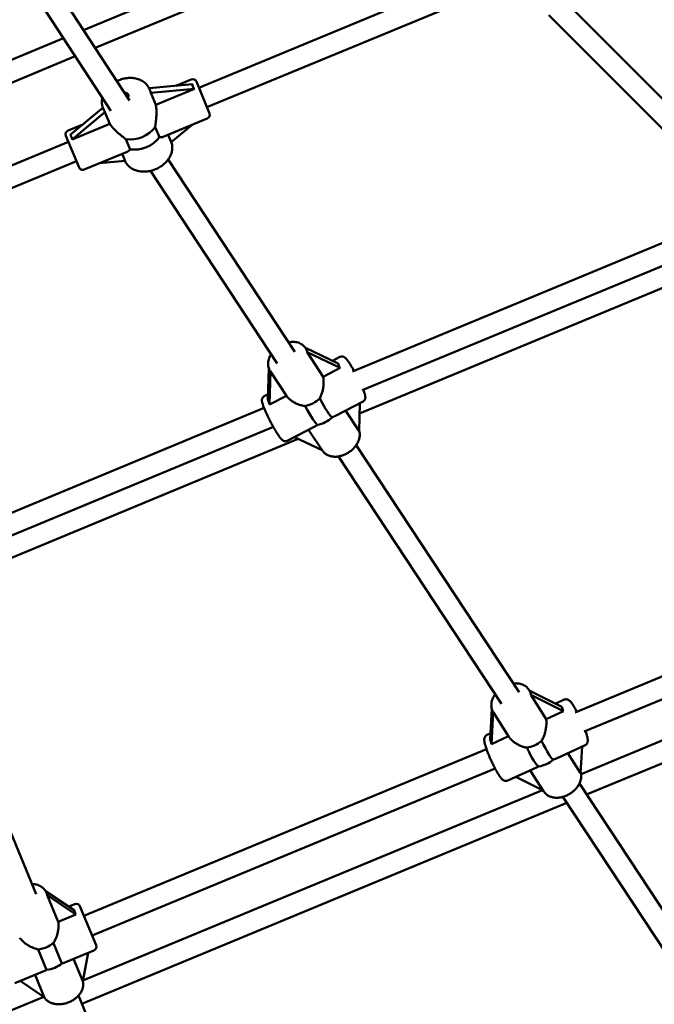
# Model space of a CAD drawing. Extents: x 1611 to 13456, y -128 to 18754.
# Drawn here: x 7585 to 8067, y 4814 to 5559 of the extents above; entities that cross this region are included whole.
import ezdxf

# ---------------------------------------------------------------- set-up
doc = ezdxf.new("R2010")
doc.units = 0
doc.header["$LTSCALE"] = 90.909091
doc.layers.add('Kóta (ISO)', color=7, linetype='Continuous', lineweight=25)
doc.layers.add('Viditelná (ISO)', color=7, linetype='Continuous', lineweight=50)
doc.styles.add('Text poznámky (DIN)', font='isocpeur.ttf')
doc.dimstyles.new('Výchozí (DIN)', dxfattribs={"dimscale": 90.909091, "dimtxt": 3.5, "dimasz": 2.5, "dimexe": 3.175, "dimexo": 0.8, "dimgap": 0.8, "dimtad": 1, "dimdec": 1, "dimlfac": 0.001, "dimrnd": 1e-08, "dimtxsty": 'Text poznámky (DIN)', "dimcen": 0.09, "dimdle": 10, "dimclrd": 256, "dimclre": 256, "dimclrt": 256, "dimadec": 0, "dimazin": 0, "dimtfac": 1, "dimtofl": 0, "dimtmove": 0, "dimatfit": 3, "dimfxl": 0, "dimtolj": 1, "dimtzin": 0, "dimlwd": -1, "dimlwe": -1, "dimarcsym": 0})

# ---------------------------------------------------------------- blocks, each defined once
blk = doc.blocks.new('*D8')
at = {"layer": 'Defpoints', "color": 0}
for p in [(1610.57, 6730.32), (12050.57, 6730.32), (12050.57, 366.69)]:
    blk.add_point(p, dxfattribs=at)
at = {"layer": 'Kóta (ISO)'}
for p, q in [((1610.57, 6657.6), (1610.57, 78.05)), ((12050.57, 6657.6), (12050.57, 78.05)), ((1837.84, 366.69), (11823.3, 366.69))]:
    blk.add_line(p, q, dxfattribs=at)
for points in [[(1837.84, 404.57), (1837.84, 328.81), (1610.57, 366.69)], [(11823.3, 404.57), (11823.3, 328.81), (12050.57, 366.69)]]:
    blk.add_solid(points, dxfattribs=at)
at = {"layer": 'Kóta (ISO)', "insert": (6249.89, 821.23), "char_height": 318.182, "attachment_point": 1, "style": 'Text poznámky (DIN)'}
blk.add_mtext('\\A1;10,4 m', dxfattribs=at)

msp = doc.modelspace()

# ---------------------------------------------------------------- linework, layer by layer
at = {"layer": 'Viditelná (ISO)'}
for p, q in [((7633.78, 5551.68), (7885.88, 5656.11)), ((7642.68, 5538.05), (7892, 5641.32)), ((7668.65, 5498.3), (7592.46, 5614.93)), ((7654.71, 5490.39), (7578.99, 5606.28)), ((7721.33, 5507.94), (7927.44, 5593.32)), ((7727.45, 5493.16), (7931.93, 5577.86)), ((8122.31, 5449.9), (7998.47, 5573.74)), ((8110.99, 5438.59), (7986.67, 5562.91)), ((7371.79, 5443.16), (7618.74, 5545.45)), ((7377.89, 5428.37), (7627.64, 5531.82)), ((7703.98, 5509.42), (7715.49, 5514.19)), ((7716.46, 5510.59), (7683.61, 5507.5)), ((7684.35, 5505.76), (7683.84, 5506.98)), ((7684.89, 5504.01), (7717.89, 5507.13)), ((7717.89, 5507.13), (7688.62, 5495)), ((7719.41, 5512.56), (7729.36, 5488.54)), ((7688.62, 5495), (7684.89, 5504.01)), ((7648.6, 5492.77), (7623.73, 5472.19)), ((7649.32, 5491.03), (7648.73, 5492.44)), ((7625.17, 5468.72), (7650.17, 5489.41)), ((7650.17, 5489.41), (7653.82, 5480.59)), ((7694.22, 5470.74), (7727.74, 5484.62)), ((7633.39, 5480.18), (7622.18, 5475.54)), ((7653.82, 5480.59), (7625.17, 5468.72)), ((7691.4, 5470.45), (7688.24, 5478.07)), ((7716.22, 5479.85), (7700.34, 5466.71)), ((7630.51, 5447.6), (7620.56, 5471.62)), ((7666.07, 5468.88), (7669.22, 5461.27)), ((7700.34, 5466.71), (7698.02, 5472.31)), ((7444.59, 5393.32), (7622.47, 5467)), ((7667.02, 5459.47), (7634.43, 5445.97)), ((7663.22, 5457.9), (7665.43, 5452.55)), ((7794.15, 5307.8), (7698.05, 5453.58)), ((7450.71, 5378.53), (7628.59, 5452.22)), ((7665.43, 5452.55), (7645.85, 5450.7)), ((7780.79, 5299), (7684.57, 5444.95)), ((7837.73, 5293.06), (8107.17, 5404.67)), ((7845.12, 5278.81), (8117.24, 5391.52)), ((8139.95, 5384.03), (7843.04, 5261.04)), ((7802.18, 5310.69), (7802.1, 5310.81)), ((7827.02, 5298.95), (7802.1, 5310.81)), ((7815.54, 5289.03), (7803.39, 5307.51)), ((7803.39, 5307.51), (7828.31, 5295.65)), ((7822.62, 5301.04), (7828.27, 5303.97)), ((7774.26, 5295.52), (7773.67, 5271.3)), ((7774.96, 5268), (7775.57, 5292.9)), ((7775.53, 5292.96), (7775.36, 5293.22)), ((7775.57, 5292.9), (7787.64, 5274.57)), ((7828.31, 5295.65), (7815.54, 5289.03)), ((7770.88, 5274.22), (7773.78, 5275.72)), ((7787.64, 5274.57), (7774.96, 5268)), ((7824.79, 5259.37), (7845.76, 5270.23)), ((7843.24, 5268.93), (7842.72, 5247.72)), ((7519.33, 5161.18), (7770.75, 5265.32)), ((7842.72, 5247.72), (7832.45, 5263.33)), ((7525.46, 5146.4), (7777.79, 5250.92)), ((7788.37, 5240.48), (7809.34, 5251.35)), ((7804.54, 5248.87), (7814.81, 5233.25)), ((7796.72, 5241.86), (7521.74, 5127.96)), ((7814.81, 5233.25), (7793.75, 5243.27)), ((7964.17, 5049.9), (7840.65, 5237.27)), ((7814.81, 5233.25), (7814.94, 5233.05)), ((7950.75, 5041.19), (7827.19, 5228.62)), ((8006.69, 5034.73), (8344.22, 5174.53)), ((8013.34, 5020.16), (8349.76, 5159.51)), ((8011.1, 4987.98), (8391.53, 5145.55)), ((8015.28, 4972.39), (8401.12, 5132.21)), ((7598.09, 4897.09), (7514.18, 5099.36)), ((7971.84, 5051.37), (7971.54, 5051.84)), ((7996.55, 5038.99), (7971.82, 5051.38)), ((7984.58, 5029.58), (7972.89, 5047.91)), ((7972.89, 5047.91), (7997.62, 5035.53)), ((7991.82, 5041.36), (7998.31, 5044.33)), ((7943.37, 5037.34), (7942.09, 5014.13)), ((7997.62, 5035.53), (7984.58, 5029.58)), ((7943.16, 5010.66), (7944.49, 5034.76)), ((7956.35, 5016.15), (7944.56, 5034.63)), ((7939.73, 5017.58), (7942.35, 5018.78)), ((7956.09, 5016.57), (7943.16, 5010.66)), ((7634.2, 4880.44), (7939.39, 5006.85)), ((7992.3, 4999.81), (8014.09, 5009.76)), ((8011.85, 5008.73), (8010.74, 4988.57)), ((8010.74, 4988.57), (8001.03, 5003.79)), ((7640.33, 4865.65), (7945.84, 4992.2)), ((7955.51, 4983.01), (7977.31, 4992.96)), ((7972.53, 4990.78), (7982.66, 4974.91)), ((7982.23, 4975.57), (7961.72, 4985.85)), ((7633.38, 4831.52), (7981.75, 4975.81)), ((8133.98, 4792.33), (8009.74, 4980.78)), ((8120.5, 4783.71), (7997.23, 4970.69)), ((7632.6, 4813.88), (8000.22, 4966.15)), ((7626.69, 4884.89), (7605.11, 4899.37)), ((7605.99, 4897.6), (7605.84, 4897.97)), ((7614.7, 4876.06), (7606.38, 4896.15)), ((7606.38, 4896.15), (7628.06, 4881.59)), ((7622.69, 4887.57), (7627.22, 4889.45)), ((7631.14, 4887.83), (7643.39, 4858.26)), ((7628.06, 4881.59), (7614.7, 4876.06)), ((7617.48, 4844.37), (7611.04, 4859.92)), ((7599.5, 4855.14), (7605.94, 4839.59)), ((7619.6, 4845.16), (7641.77, 4854.34)), ((7637.52, 4852.59), (7633.3, 4831.14)), ((7633.3, 4831.14), (7626.34, 4847.95)), ((7581.71, 4829.47), (7603.88, 4838.65)), ((7597.14, 4835.86), (7604.1, 4819.05)), ((7604.1, 4819.05), (7585.96, 4831.23)), ((7227.93, 4663.57), (7603.79, 4819.26)), ((7714.02, 4617.58), (7630.02, 4820.09))]:
    msp.add_line(p, q, dxfattribs=at)
at = {"layer": 'Viditelná (ISO)', "flags": 128}
for points in [[(7659.09, 5512.93), (7659.95, 5513.33), (7660.82, 5513.7), (7661.7, 5514.03), (7662.6, 5514.33), (7663.51, 5514.6), (7664.42, 5514.82), (7665.34, 5515.01), (7666.26, 5515.16), (7667.18, 5515.28), (7668.1, 5515.35), (7669.02, 5515.39), (7669.94, 5515.38), (7670.85, 5515.34), (7671.75, 5515.26), (7672.63, 5515.13), (7673.51, 5514.97), (7674.37, 5514.76), (7675.21, 5514.52), (7676.04, 5514.23), (7676.84, 5513.9), (7677.61, 5513.53), (7678.37, 5513.12), (7679.09, 5512.67), (7679.78, 5512.18), (7680.43, 5511.65), (7681.05, 5511.08), (7681.63, 5510.48), (7682.17, 5509.84), (7682.66, 5509.17), (7683.1, 5508.47), (7683.5, 5507.74), (7683.84, 5506.98)], [(7648.73, 5492.44), (7648.55, 5492.91), (7648.39, 5493.38), (7648.25, 5493.86), (7648.12, 5494.35), (7648.02, 5494.84), (7647.94, 5495.33), (7647.88, 5495.83), (7647.83, 5496.33), (7647.81, 5496.84), (7647.81, 5497.34), (7647.86, 5498.35), (7647.99, 5499.36), (7648.19, 5500.36)], [(7688.24, 5478.07), (7688.31, 5478.75), (7688.39, 5479.44), (7688.47, 5480.15), (7688.56, 5480.86), (7688.64, 5481.58), (7688.73, 5482.3), (7688.81, 5483.02), (7688.89, 5483.73), (7688.96, 5484.45), (7689.03, 5485.16), (7689.08, 5485.88), (7689.13, 5486.61), (7689.17, 5487.34), (7689.2, 5488.08), (7689.22, 5488.82), (7689.22, 5489.56), (7689.2, 5490.29), (7689.17, 5491.01), (7689.13, 5491.72), (7689.06, 5492.41), (7688.98, 5493.09), (7688.88, 5493.75), (7688.76, 5494.39), (7688.62, 5495)], [(7653.82, 5480.59), (7654.16, 5480.06), (7654.52, 5479.52), (7654.92, 5478.98), (7655.34, 5478.45), (7655.79, 5477.91), (7656.26, 5477.37), (7656.75, 5476.84), (7657.25, 5476.32), (7657.78, 5475.8), (7658.31, 5475.28), (7658.85, 5474.78), (7659.4, 5474.29), (7659.95, 5473.81), (7660.5, 5473.34), (7661.05, 5472.88), (7661.6, 5472.43), (7662.16, 5471.98), (7662.73, 5471.53), (7663.3, 5471.08), (7663.87, 5470.63), (7664.43, 5470.19), (7664.99, 5469.75), (7665.54, 5469.32), (7666.07, 5468.88)], [(7694.22, 5470.74), (7694.11, 5470.7), (7694.01, 5470.66), (7693.9, 5470.62), (7693.79, 5470.58), (7693.68, 5470.55), (7693.56, 5470.52), (7693.45, 5470.49), (7693.33, 5470.47), (7693.22, 5470.45), (7693.1, 5470.43), (7692.98, 5470.41), (7692.86, 5470.4), (7692.74, 5470.38), (7692.62, 5470.37), (7692.5, 5470.37), (7692.38, 5470.37), (7692.26, 5470.37), (7692.13, 5470.37), (7692.01, 5470.37), (7691.89, 5470.38), (7691.76, 5470.39), (7691.64, 5470.41), (7691.52, 5470.43), (7691.4, 5470.45)], [(7700.47, 5466.81), (7700.7, 5466.08), (7700.89, 5465.33), (7701.04, 5464.57), (7701.13, 5463.8), (7701.18, 5463.02), (7701.18, 5462.24), (7701.14, 5461.46), (7701.05, 5460.68), (7700.91, 5459.9), (7700.73, 5459.13), (7700.51, 5458.37), (7700.25, 5457.61), (7699.94, 5456.86), (7699.6, 5456.13), (7699.22, 5455.41), (7698.8, 5454.7), (7698.35, 5454), (7697.87, 5453.33), (7697.35, 5452.67), (7696.8, 5452.03), (7696.22, 5451.41), (7695.61, 5450.81), (7694.98, 5450.23), (7694.32, 5449.67), (7693.64, 5449.14), (7692.93, 5448.63), (7692.21, 5448.15), (7691.46, 5447.69), (7690.7, 5447.26), (7689.91, 5446.85), (7689.12, 5446.48), (7688.31, 5446.13), (7687.49, 5445.81), (7686.65, 5445.53), (7685.81, 5445.27), (7684.96, 5445.05), (7684.11, 5444.85), (7683.25, 5444.69), (7682.39, 5444.57), (7681.53, 5444.47), (7680.68, 5444.41), (7679.82, 5444.39), (7678.97, 5444.4), (7678.12, 5444.44), (7677.28, 5444.52), (7676.46, 5444.63), (7675.64, 5444.78), (7674.83, 5444.96), (7674.04, 5445.18), (7673.27, 5445.43), (7672.52, 5445.72), (7671.78, 5446.05), (7671.07, 5446.41), (7670.38, 5446.81), (7669.71, 5447.24), (7669.08, 5447.71), (7668.47, 5448.2), (7667.9, 5448.74), (7667.36, 5449.3), (7666.86, 5449.89), (7666.4, 5450.52), (7665.98, 5451.16), (7665.6, 5451.84), (7665.27, 5452.54)], [(7669.22, 5461.27), (7669.15, 5461.16), (7669.08, 5461.06), (7669, 5460.97), (7668.92, 5460.87), (7668.84, 5460.78), (7668.76, 5460.69), (7668.67, 5460.6), (7668.59, 5460.51), (7668.5, 5460.43), (7668.41, 5460.35), (7668.32, 5460.27), (7668.22, 5460.19), (7668.13, 5460.11), (7668.03, 5460.04), (7667.94, 5459.97), (7667.84, 5459.91), (7667.74, 5459.84), (7667.64, 5459.78), (7667.54, 5459.73), (7667.44, 5459.67), (7667.33, 5459.62), (7667.23, 5459.57), (7667.13, 5459.52), (7667.02, 5459.47)], [(7789.31, 5315.14), (7790.24, 5315.29), (7791.17, 5315.4), (7792.1, 5315.45), (7793.02, 5315.45), (7793.92, 5315.39), (7794.82, 5315.27), (7795.7, 5315.1), (7796.56, 5314.86), (7797.39, 5314.57), (7798.19, 5314.21), (7798.96, 5313.79), (7799.69, 5313.31), (7800.38, 5312.77), (7801.01, 5312.17), (7801.59, 5311.51), (7801.85, 5311.17), (7802.1, 5310.81)], [(7775.36, 5293.22), (7774.94, 5293.94), (7774.58, 5294.69), (7774.28, 5295.47), (7774.05, 5296.27), (7773.89, 5297.1), (7773.8, 5297.93), (7773.77, 5298.77), (7773.81, 5299.61), (7773.9, 5300.46), (7774.06, 5301.3), (7774.27, 5302.13), (7774.53, 5302.96), (7774.85, 5303.77), (7775.22, 5304.57), (7775.63, 5305.36), (7776.09, 5306.13)], [(7828.27, 5303.97), (7828.55, 5304.1), (7828.82, 5304.19), (7829.1, 5304.26), (7829.37, 5304.31), (7829.63, 5304.33), (7829.87, 5304.33), (7830.1, 5304.31), (7830.31, 5304.28), (7830.67, 5304.2), (7830.98, 5304.09), (7831.24, 5303.98), (7831.46, 5303.86), (7831.65, 5303.75), (7831.82, 5303.64), (7832.11, 5303.41), (7832.37, 5303.19), (7832.61, 5302.96), (7833.05, 5302.49), (7833.49, 5301.97), (7833.94, 5301.38), (7834.17, 5301.07), (7834.41, 5300.74), (7834.65, 5300.4), (7834.9, 5300.04), (7835.16, 5299.66), (7835.42, 5299.27), (7835.68, 5298.86), (7835.95, 5298.44), (7836.23, 5298), (7836.51, 5297.55), (7836.79, 5297.09), (7837.08, 5296.61), (7837.37, 5296.12), (7837.66, 5295.63), (7837.96, 5295.12), (7838.26, 5294.6), (7838.56, 5294.07), (7838.86, 5293.53)], [(7815.54, 5289.03), (7815.65, 5288.44), (7815.75, 5287.82), (7815.82, 5287.18), (7815.87, 5286.52), (7815.91, 5285.84), (7815.92, 5285.15), (7815.91, 5284.44), (7815.88, 5283.72), (7815.84, 5283), (7815.77, 5282.28), (7815.69, 5281.55), (7815.59, 5280.83), (7815.47, 5280.11), (7815.33, 5279.4), (7815.19, 5278.71), (7815.02, 5278.01), (7814.83, 5277.3), (7814.63, 5276.6), (7814.4, 5275.9), (7814.15, 5275.2), (7813.88, 5274.51), (7813.59, 5273.83), (7813.28, 5273.16), (7812.94, 5272.51)], [(7788.37, 5240.48), (7788.03, 5240.33), (7787.69, 5240.23), (7787.35, 5240.16), (7787.03, 5240.13), (7786.73, 5240.13), (7786.45, 5240.16), (7786.21, 5240.2), (7785.99, 5240.25), (7785.79, 5240.32), (7785.61, 5240.38), (7785.31, 5240.53), (7785.06, 5240.67), (7784.84, 5240.81), (7784.48, 5241.09), (7784.17, 5241.36), (7783.88, 5241.65), (7783.62, 5241.94), (7783.35, 5242.26), (7783.07, 5242.6), (7782.79, 5242.96), (7782.51, 5243.34), (7782.21, 5243.75), (7781.91, 5244.18), (7781.6, 5244.63), (7781.28, 5245.11), (7780.95, 5245.62), (7780.61, 5246.14), (7780.27, 5246.69), (7779.92, 5247.26), (7779.57, 5247.85), (7779.21, 5248.45), (7778.84, 5249.07), (7778.47, 5249.71), (7778.1, 5250.36), (7777.73, 5251.03), (7777.35, 5251.7), (7776.97, 5252.39), (7776.6, 5253.09), (7776.22, 5253.79), (7775.85, 5254.49), (7775.48, 5255.2), (7775.11, 5255.91), (7774.75, 5256.63), (7774.39, 5257.34), (7774.04, 5258.04), (7773.7, 5258.75), (7773.36, 5259.44), (7773.04, 5260.13), (7772.72, 5260.81), (7772.41, 5261.48), (7772.11, 5262.14), (7771.82, 5262.78), (7771.55, 5263.41), (7771.29, 5264.03), (7771.04, 5264.62), (7770.8, 5265.2), (7770.58, 5265.76), (7770.37, 5266.29), (7770.18, 5266.81), (7770, 5267.3), (7769.84, 5267.78), (7769.69, 5268.24), (7769.55, 5268.67), (7769.44, 5269.09), (7769.33, 5269.49), (7769.25, 5269.88), (7769.18, 5270.28), (7769.13, 5270.69), (7769.11, 5271.15), (7769.12, 5271.41), (7769.15, 5271.7), (7769.21, 5272.03), (7769.26, 5272.21), (7769.32, 5272.41), (7769.4, 5272.62), (7769.51, 5272.85), (7769.65, 5273.08), (7769.82, 5273.33), (7770.03, 5273.57), (7770.28, 5273.81), (7770.57, 5274.03), (7770.88, 5274.22)], [(7801.92, 5266.8), (7801.19, 5266.89), (7800.46, 5267.02), (7799.73, 5267.17), (7799.01, 5267.35), (7798.3, 5267.55), (7797.6, 5267.77), (7796.91, 5268.01), (7796.24, 5268.27), (7795.58, 5268.54), (7794.94, 5268.83), (7794.31, 5269.14), (7793.67, 5269.47), (7793.05, 5269.82), (7792.44, 5270.18), (7791.85, 5270.57), (7791.27, 5270.97), (7790.72, 5271.38), (7790.19, 5271.81), (7789.68, 5272.25), (7789.21, 5272.7), (7788.76, 5273.16), (7788.35, 5273.62), (7787.98, 5274.09), (7787.64, 5274.57)], [(7845.9, 5279.13), (7846.13, 5278.55), (7846.34, 5277.99), (7846.54, 5277.46), (7846.72, 5276.95), (7846.88, 5276.46), (7847.03, 5275.99), (7847.16, 5275.54), (7847.27, 5275.12), (7847.37, 5274.71), (7847.45, 5274.29), (7847.5, 5273.86), (7847.53, 5273.4), (7847.53, 5273.14), (7847.51, 5272.85), (7847.45, 5272.51), (7847.41, 5272.33), (7847.35, 5272.13), (7847.27, 5271.91), (7847.17, 5271.68), (7847.03, 5271.43), (7846.86, 5271.18), (7846.65, 5270.92), (7846.39, 5270.67), (7846.09, 5270.43), (7845.76, 5270.23)], [(7822.35, 5258.21), (7822.46, 5258.26), (7822.56, 5258.31), (7822.67, 5258.36), (7822.78, 5258.4), (7822.88, 5258.45), (7822.99, 5258.5), (7823.09, 5258.55), (7823.2, 5258.59), (7823.3, 5258.64), (7823.4, 5258.69), (7823.51, 5258.74), (7823.61, 5258.78), (7823.71, 5258.83), (7823.81, 5258.88), (7823.91, 5258.93), (7824.01, 5258.98), (7824.11, 5259.02), (7824.21, 5259.07), (7824.31, 5259.12), (7824.41, 5259.17), (7824.51, 5259.22), (7824.6, 5259.27), (7824.7, 5259.32), (7824.79, 5259.37)], [(7809.34, 5251.35), (7809.42, 5251.4), (7809.5, 5251.44), (7809.58, 5251.48), (7809.66, 5251.52), (7809.74, 5251.57), (7809.82, 5251.61), (7809.9, 5251.65), (7809.98, 5251.7), (7810.06, 5251.75), (7810.14, 5251.79), (7810.22, 5251.84), (7810.3, 5251.89), (7810.39, 5251.94), (7810.47, 5251.98), (7810.55, 5252.03), (7810.64, 5252.08), (7810.72, 5252.13), (7810.81, 5252.18), (7810.89, 5252.24), (7810.98, 5252.29), (7811.06, 5252.34), (7811.15, 5252.39), (7811.23, 5252.44), (7811.32, 5252.5)], [(7814.94, 5233.05), (7815.3, 5232.55), (7815.69, 5232.07), (7816.11, 5231.61), (7816.55, 5231.18), (7817.03, 5230.79), (7817.53, 5230.42), (7818.05, 5230.08), (7818.6, 5229.78), (7819.16, 5229.5), (7819.73, 5229.26), (7820.32, 5229.05), (7820.93, 5228.87), (7821.54, 5228.72), (7822.17, 5228.6), (7822.8, 5228.5), (7823.44, 5228.44), (7824.09, 5228.41), (7824.74, 5228.41), (7825.4, 5228.43), (7826.06, 5228.48), (7826.72, 5228.55), (7827.38, 5228.66), (7828.04, 5228.79), (7828.7, 5228.94), (7829.35, 5229.12), (7830.01, 5229.32), (7830.65, 5229.54), (7831.3, 5229.79), (7831.93, 5230.06), (7832.56, 5230.36), (7833.18, 5230.67), (7833.8, 5231.01), (7834.4, 5231.36), (7834.99, 5231.74), (7835.56, 5232.13), (7836.13, 5232.54), (7836.67, 5232.97), (7837.21, 5233.42), (7837.72, 5233.88), (7838.22, 5234.36), (7838.71, 5234.86), (7839.17, 5235.36), (7839.61, 5235.88), (7840.03, 5236.42), (7840.43, 5236.96), (7840.81, 5237.52), (7841.17, 5238.08), (7841.5, 5238.66), (7841.8, 5239.25), (7842.08, 5239.84), (7842.33, 5240.44), (7842.55, 5241.05), (7842.75, 5241.66), (7842.91, 5242.28), (7843.05, 5242.9), (7843.15, 5243.53), (7843.22, 5244.15), (7843.26, 5244.78), (7843.26, 5245.41), (7843.23, 5246.03), (7843.16, 5246.65), (7843.06, 5247.26), (7842.91, 5247.86), (7842.73, 5248.46)], [(7959.75, 5056.61), (7960.63, 5056.69), (7961.5, 5056.72), (7962.36, 5056.7), (7963.21, 5056.64), (7964.06, 5056.52), (7964.88, 5056.36), (7965.69, 5056.14), (7966.48, 5055.87), (7967.25, 5055.55), (7967.98, 5055.17), (7968.68, 5054.74), (7969.35, 5054.26), (7969.97, 5053.72), (7970.55, 5053.14), (7971.07, 5052.51), (7971.54, 5051.84)], [(7944.56, 5034.63), (7944.33, 5035.02), (7944.12, 5035.41), (7943.92, 5035.81), (7943.75, 5036.23), (7943.59, 5036.65), (7943.45, 5037.08), (7943.33, 5037.51), (7943.23, 5037.95), (7943.09, 5038.84), (7943.02, 5039.74), (7943.03, 5040.65), (7943.11, 5041.55), (7943.25, 5042.46), (7943.46, 5043.36), (7943.74, 5044.25), (7944.07, 5045.12), (7944.47, 5045.99), (7944.92, 5046.83), (7945.41, 5047.65), (7945.96, 5048.45)], [(7998.31, 5044.33), (7998.72, 5044.48), (7999.13, 5044.58), (7999.52, 5044.62), (7999.89, 5044.62), (8000.23, 5044.58), (8000.54, 5044.52), (8000.81, 5044.44), (8001.05, 5044.35), (8001.26, 5044.26), (8001.46, 5044.16), (8001.8, 5043.95), (8002.09, 5043.74), (8002.35, 5043.53), (8002.82, 5043.08), (8003.26, 5042.61), (8003.69, 5042.09), (8004.11, 5041.53), (8004.55, 5040.91), (8005, 5040.25), (8005.47, 5039.53), (8005.94, 5038.76), (8006.42, 5037.94), (8006.67, 5037.52), (8006.92, 5037.08), (8007.17, 5036.63), (8007.42, 5036.18), (8007.67, 5035.71), (8007.93, 5035.24)], [(7984.58, 5029.58), (7984.66, 5028.97), (7984.72, 5028.33), (7984.75, 5027.68), (7984.77, 5027.01), (7984.76, 5026.32), (7984.74, 5025.61), (7984.69, 5024.9), (7984.62, 5024.18), (7984.54, 5023.46), (7984.44, 5022.73), (7984.32, 5022), (7984.18, 5021.28), (7984.03, 5020.57), (7983.86, 5019.87), (7983.68, 5019.18), (7983.48, 5018.49), (7983.26, 5017.8), (7983.02, 5017.1), (7982.76, 5016.41), (7982.48, 5015.73), (7982.18, 5015.06), (7981.86, 5014.39), (7981.52, 5013.75), (7981.15, 5013.12)], [(8014.4, 5020.6), (8014.67, 5019.82), (8014.92, 5019.06), (8015.15, 5018.33), (8015.35, 5017.63), (8015.54, 5016.96), (8015.7, 5016.32), (8015.84, 5015.72), (8015.95, 5015.13), (8016.04, 5014.58), (8016.11, 5014.04), (8016.14, 5013.5), (8016.12, 5012.92), (8016.09, 5012.61), (8016.04, 5012.28), (8015.94, 5011.92), (8015.79, 5011.51), (8015.69, 5011.29), (8015.56, 5011.06), (8015.4, 5010.83), (8015.21, 5010.59), (8014.98, 5010.36), (8014.72, 5010.13), (8014.42, 5009.93), (8014.09, 5009.76)], [(7955.51, 4983.01), (7955.23, 4982.9), (7954.95, 4982.82), (7954.67, 4982.76), (7954.4, 4982.72), (7954.14, 4982.71), (7953.89, 4982.72), (7953.66, 4982.75), (7953.44, 4982.78), (7953.06, 4982.88), (7952.73, 4983), (7952.45, 4983.14), (7952.2, 4983.28), (7951.98, 4983.42), (7951.78, 4983.56), (7951.42, 4983.86), (7951.1, 4984.16), (7950.79, 4984.47), (7950.5, 4984.81), (7950.21, 4985.16), (7949.92, 4985.53), (7949.62, 4985.93), (7949.32, 4986.35), (7949.01, 4986.8), (7948.7, 4987.27), (7948.39, 4987.77), (7948.06, 4988.29), (7947.74, 4988.83), (7947.4, 4989.39), (7947.07, 4989.97), (7946.73, 4990.58), (7946.38, 4991.2), (7946.03, 4991.84), (7945.69, 4992.5), (7945.34, 4993.17), (7944.99, 4993.85), (7944.64, 4994.55), (7944.29, 4995.25), (7943.94, 4995.97), (7943.6, 4996.69), (7943.26, 4997.42), (7942.92, 4998.15), (7942.59, 4998.88), (7942.26, 4999.62), (7941.94, 5000.35), (7941.63, 5001.08), (7941.32, 5001.81), (7941.03, 5002.53), (7940.74, 5003.24), (7940.46, 5003.94), (7940.19, 5004.64), (7939.94, 5005.32), (7939.69, 5005.98), (7939.46, 5006.64), (7939.24, 5007.28), (7939.03, 5007.9), (7938.84, 5008.5), (7938.65, 5009.08), (7938.49, 5009.65), (7938.34, 5010.19), (7938.2, 5010.71), (7938.08, 5011.22), (7937.97, 5011.7), (7937.88, 5012.17), (7937.8, 5012.62), (7937.74, 5013.06), (7937.7, 5013.49), (7937.68, 5013.93), (7937.7, 5014.4), (7937.76, 5014.9), (7937.81, 5015.18), (7937.9, 5015.48), (7938.02, 5015.81), (7938.2, 5016.17), (7938.45, 5016.55), (7938.61, 5016.74), (7938.79, 5016.93), (7938.99, 5017.11), (7939.22, 5017.29), (7939.46, 5017.44), (7939.73, 5017.58)], [(7969.9, 5007.98), (7969.2, 5008.11), (7968.5, 5008.26), (7967.81, 5008.44), (7967.12, 5008.64), (7966.44, 5008.87), (7965.78, 5009.11), (7965.12, 5009.37), (7964.48, 5009.65), (7963.86, 5009.95), (7963.26, 5010.25), (7962.66, 5010.58), (7962.07, 5010.92), (7961.48, 5011.28), (7960.91, 5011.66), (7960.35, 5012.06), (7959.81, 5012.47), (7959.28, 5012.9), (7958.78, 5013.33), (7958.3, 5013.78), (7957.85, 5014.24), (7957.43, 5014.71), (7957.04, 5015.19), (7956.68, 5015.67), (7956.35, 5016.15)], [(7990.21, 4998.93), (7990.3, 4998.96), (7990.39, 4999), (7990.48, 4999.03), (7990.57, 4999.07), (7990.66, 4999.11), (7990.75, 4999.14), (7990.83, 4999.18), (7990.92, 4999.21), (7991.01, 4999.25), (7991.1, 4999.29), (7991.19, 4999.32), (7991.27, 4999.36), (7991.36, 4999.4), (7991.45, 4999.43), (7991.53, 4999.47), (7991.62, 4999.51), (7991.71, 4999.54), (7991.79, 4999.58), (7991.88, 4999.62), (7991.96, 4999.66), (7992.05, 4999.69), (7992.13, 4999.73), (7992.21, 4999.77), (7992.3, 4999.81)], [(7977.31, 4992.96), (7977.37, 4992.99), (7977.44, 4993.02), (7977.5, 4993.05), (7977.57, 4993.09), (7977.64, 4993.12), (7977.7, 4993.15), (7977.77, 4993.18), (7977.84, 4993.22), (7977.91, 4993.25), (7977.97, 4993.28), (7978.04, 4993.32), (7978.11, 4993.35), (7978.18, 4993.38), (7978.25, 4993.42), (7978.32, 4993.45), (7978.39, 4993.49), (7978.45, 4993.53), (7978.52, 4993.56), (7978.59, 4993.6), (7978.66, 4993.64), (7978.74, 4993.67), (7978.81, 4993.71), (7978.88, 4993.75), (7978.95, 4993.79)], [(7982.66, 4974.91), (7983, 4974.4), (7983.38, 4973.91), (7983.79, 4973.45), (7984.23, 4973.02), (7984.7, 4972.61), (7985.19, 4972.23), (7985.7, 4971.89), (7986.23, 4971.57), (7986.79, 4971.28), (7987.35, 4971.02), (7987.94, 4970.79), (7988.53, 4970.6), (7989.14, 4970.43), (7989.76, 4970.29), (7990.39, 4970.18), (7991.02, 4970.1), (7991.67, 4970.05), (7992.31, 4970.03), (7992.97, 4970.03), (7993.62, 4970.06), (7994.28, 4970.12), (7994.94, 4970.2), (7995.6, 4970.31), (7996.25, 4970.45), (7996.91, 4970.6), (7997.56, 4970.79), (7998.21, 4970.99), (7998.86, 4971.22), (7999.5, 4971.48), (8000.13, 4971.75), (8000.75, 4972.05), (8001.37, 4972.36), (8001.97, 4972.7), (8002.56, 4973.06), (8003.15, 4973.43), (8003.72, 4973.83), (8004.27, 4974.24), (8004.81, 4974.67), (8005.34, 4975.12), (8005.84, 4975.58), (8006.34, 4976.06), (8006.81, 4976.55), (8007.26, 4977.06), (8007.69, 4977.58), (8008.11, 4978.11), (8008.5, 4978.66), (8008.86, 4979.22), (8009.21, 4979.78), (8009.53, 4980.36), (8009.82, 4980.94), (8010.09, 4981.53), (8010.33, 4982.14), (8010.54, 4982.74), (8010.73, 4983.35), (8010.88, 4983.97), (8011, 4984.59), (8011.1, 4985.21), (8011.16, 4985.84), (8011.18, 4986.46), (8011.18, 4987.09), (8011.13, 4987.71), (8011.06, 4988.32), (8010.94, 4988.93), (8010.79, 4989.53)], [(7594.92, 4904.73), (7595.8, 4904.66), (7596.67, 4904.54), (7597.53, 4904.38), (7598.37, 4904.17), (7599.19, 4903.92), (7599.99, 4903.61), (7600.76, 4903.26), (7601.5, 4902.85), (7602.2, 4902.4), (7602.87, 4901.9), (7603.5, 4901.35), (7604.07, 4900.76), (7604.6, 4900.12), (7605.07, 4899.44), (7605.49, 4898.72), (7605.84, 4897.97)], [(7614.7, 4876.06), (7614.8, 4875.47), (7614.88, 4874.86), (7614.94, 4874.23), (7614.97, 4873.57), (7614.97, 4872.9), (7614.95, 4872.22), (7614.91, 4871.52), (7614.85, 4870.82), (7614.76, 4870.11), (7614.65, 4869.4), (7614.52, 4868.68), (7614.37, 4867.98), (7614.2, 4867.27), (7614.02, 4866.58), (7613.82, 4865.9), (7613.59, 4865.22), (7613.35, 4864.54), (7613.09, 4863.85), (7612.8, 4863.17), (7612.49, 4862.5), (7612.16, 4861.83), (7611.81, 4861.18), (7611.44, 4860.54), (7611.04, 4859.92)], [(7599.5, 4855.14), (7598.78, 4855.3), (7598.06, 4855.48), (7597.35, 4855.7), (7596.65, 4855.93), (7595.95, 4856.19), (7595.27, 4856.47), (7594.6, 4856.77), (7593.94, 4857.08), (7593.3, 4857.41), (7592.68, 4857.74), (7592.06, 4858.1), (7591.44, 4858.48), (7590.84, 4858.87), (7590.24, 4859.29), (7589.66, 4859.71), (7589.1, 4860.15), (7588.55, 4860.6), (7588.03, 4861.07), (7587.53, 4861.54), (7587.06, 4862.02), (7586.62, 4862.5), (7586.21, 4862.99), (7585.84, 4863.48), (7585.5, 4863.96)], [(7617.48, 4844.37), (7617.57, 4844.41), (7617.66, 4844.44), (7617.76, 4844.47), (7617.85, 4844.5), (7617.94, 4844.53), (7618.03, 4844.57), (7618.12, 4844.6), (7618.21, 4844.63), (7618.3, 4844.66), (7618.39, 4844.7), (7618.48, 4844.73), (7618.57, 4844.76), (7618.66, 4844.79), (7618.75, 4844.83), (7618.84, 4844.86), (7618.92, 4844.89), (7619.01, 4844.93), (7619.1, 4844.96), (7619.18, 4844.99), (7619.27, 4845.03), (7619.35, 4845.06), (7619.43, 4845.1), (7619.52, 4845.13), (7619.6, 4845.16)], [(7603.88, 4838.65), (7603.96, 4838.68), (7604.04, 4838.72), (7604.13, 4838.76), (7604.21, 4838.79), (7604.29, 4838.83), (7604.38, 4838.86), (7604.46, 4838.9), (7604.55, 4838.94), (7604.63, 4838.98), (7604.72, 4839.02), (7604.8, 4839.05), (7604.89, 4839.09), (7604.97, 4839.13), (7605.06, 4839.17), (7605.15, 4839.21), (7605.23, 4839.25), (7605.32, 4839.3), (7605.41, 4839.34), (7605.5, 4839.38), (7605.58, 4839.42), (7605.67, 4839.46), (7605.76, 4839.51), (7605.85, 4839.55), (7605.94, 4839.59)], [(7603.94, 4819.16), (7604.26, 4818.63), (7604.63, 4818.13), (7605.02, 4817.64), (7605.44, 4817.18), (7605.89, 4816.75), (7606.37, 4816.35), (7606.87, 4815.97), (7607.39, 4815.62), (7607.93, 4815.29), (7608.49, 4815), (7609.06, 4814.73), (7609.66, 4814.49), (7610.26, 4814.27), (7610.88, 4814.09), (7611.51, 4813.93), (7612.15, 4813.8), (7612.8, 4813.69), (7613.46, 4813.61), (7614.12, 4813.56), (7614.79, 4813.53), (7615.46, 4813.53), (7616.14, 4813.55), (7616.82, 4813.6), (7617.5, 4813.67), (7618.18, 4813.77), (7618.86, 4813.89), (7619.53, 4814.03), (7620.21, 4814.2), (7620.88, 4814.39), (7621.54, 4814.6), (7622.2, 4814.84), (7622.85, 4815.09), (7623.49, 4815.37), (7624.12, 4815.67), (7624.74, 4815.99), (7625.34, 4816.33), (7625.94, 4816.68), (7626.52, 4817.06), (7627.08, 4817.46), (7627.63, 4817.87), (7628.17, 4818.3), (7628.68, 4818.74), (7629.17, 4819.21), (7629.65, 4819.68), (7630.1, 4820.18), (7630.53, 4820.68), (7630.94, 4821.2), (7631.33, 4821.74), (7631.69, 4822.28), (7632.02, 4822.84), (7632.32, 4823.41), (7632.6, 4823.99), (7632.85, 4824.58), (7633.07, 4825.18), (7633.25, 4825.78), (7633.41, 4826.39), (7633.53, 4827.01), (7633.61, 4827.63), (7633.66, 4828.26), (7633.67, 4828.88), (7633.65, 4829.5), (7633.58, 4830.12), (7633.48, 4830.73), (7633.34, 4831.34)]]:
    msp.add_lwpolyline(points, dxfattribs=at)
at = {"layer": 'Viditelná (ISO)'}
msp.add_circle((6830.57, 6730.32), 5220, dxfattribs=at)
for centre, radius, start, end in [((7716.64, 5511.42), 3, 22.5, 112.5), ((7665.53, 5501.54), 2.5, 22.5, 103.46182), ((7726.59, 5487.4), 3, 292.5, 22.5), ((7623.33, 5472.76), 3, 112.5, 202.5), ((7633.28, 5448.74), 3, 202.5, 292.5), ((7628.37, 4886.68), 3, 22.5, 112.5), ((7640.62, 4857.12), 3, 292.5, 22.5)]:
    msp.add_arc(centre, radius, start, end, dxfattribs=at)
for centre, major_axis, ratio, start_param, end_param in [((7664.55, 5503.9), (-20.45, 2.88), 0.635752, 3.368044, 3.500006), ((7752.48, 5512.19), (36.03, 2.14), 0.316495, 3.093849, 3.407635), ((7665.53, 5501.54), (2.31, 0.96), 0.751076, 5.199249, 6.283185), ((7664.63, 5503.71), (-12.43, -16.49), 0.635752, 5.924772, 6.056734), ((7672.92, 5483.7), (17.55, 7.27), 0.751076, 4.028801, 5.395977), ((7597.13, 5447.84), (-26.99, -23.96), 0.316495, 2.875551, 3.189337), ((7676.08, 5476.08), (-17.55, -7.27), 0.751076, 0.887208, 2.254384), ((7775.51, 5322.11), (-27.64, 15.53), 0.235676, 3.265325, 3.569346), ((7842.8, 5290.1), (15.22, -13.28), 0.381989, 3.64271, 3.906633), ((7775.6, 5321.98), (0.85, -29.7), 0.138264, 6.062913, 6.072677), ((7773.94, 5254.4), (-2.93, 19.83), 0.199786, 5.437491, 5.701414), ((7803.62, 5279.38), (13.37, 8.79), 0.701115, 4.164289, 4.966231), ((7802.81, 5269.37), (8.74, -16.87), 0.104532, 4.811192, 6.178369), ((7813.84, 5275.09), (8.74, -16.87), 0.104532, 4.811192, 6.178369), ((7813.02, 5265.08), (-13.37, -8.79), 0.701115, 1.022697, 1.824638), ((7945.33, 5063.19), (-27.26, 16.2), 0.255424, 3.259387, 3.573172), ((8012.1, 5029.74), (14.58, -13.95), 0.414875, 3.648912, 3.912835), ((7941.81, 4997.65), (-2.14, 19.87), 0.177906, 5.407318, 5.671241), ((7972.39, 5020.77), (13.49, 8.6), 0.712806, 4.117004, 4.918946), ((7982.54, 5016.24), (7.89, -17.28), 0.135497, 4.831798, 6.198974), ((7971.28, 5011.1), (7.89, -17.28), 0.135497, 4.831798, 6.198974), ((7981.44, 5006.57), (-13.49, -8.6), 0.712806, 0.975412, 1.777353), ((7582, 4913.7), (-24.1, 18.65), 0.196528, 3.315676, 3.472569), ((7640.54, 4874.4), (13.56, -14.83), 0.297279, 3.696141, 3.960065), ((7601.25, 4867.23), (14.78, 6.12), 0.713119, 4.311418, 5.11336), ((7607.69, 4851.69), (-14.78, -6.12), 0.713119, 1.169825, 1.971767)]:
    msp.add_ellipse(centre, major_axis=major_axis, ratio=ratio, start_param=start_param, end_param=end_param, dxfattribs=at)

# ---------------------------------------------------------------- dimensions: what is measured, and where the dimension line sits
at = {"layer": 'Kóta (ISO)'}
dim = msp.add_linear_dim(base=(12050.57, 366.69), p1=(1610.57, 6730.32), p2=(12050.57, 6730.32), angle=180, dimstyle='Výchozí (DIN)', override={"dimdec": 1, "dimlfac": 0.001, "dimpost": '<> m', "dimtp": 0, "dimtm": 0, "dimtdec": 2}, dxfattribs=at)
dim.commit()
dim.dimension.update_dxf_attribs({"geometry": '*D8', "text_midpoint": (6830.57, 366.69), "dimtype": 160})

doc.saveas('drawing.dxf')
